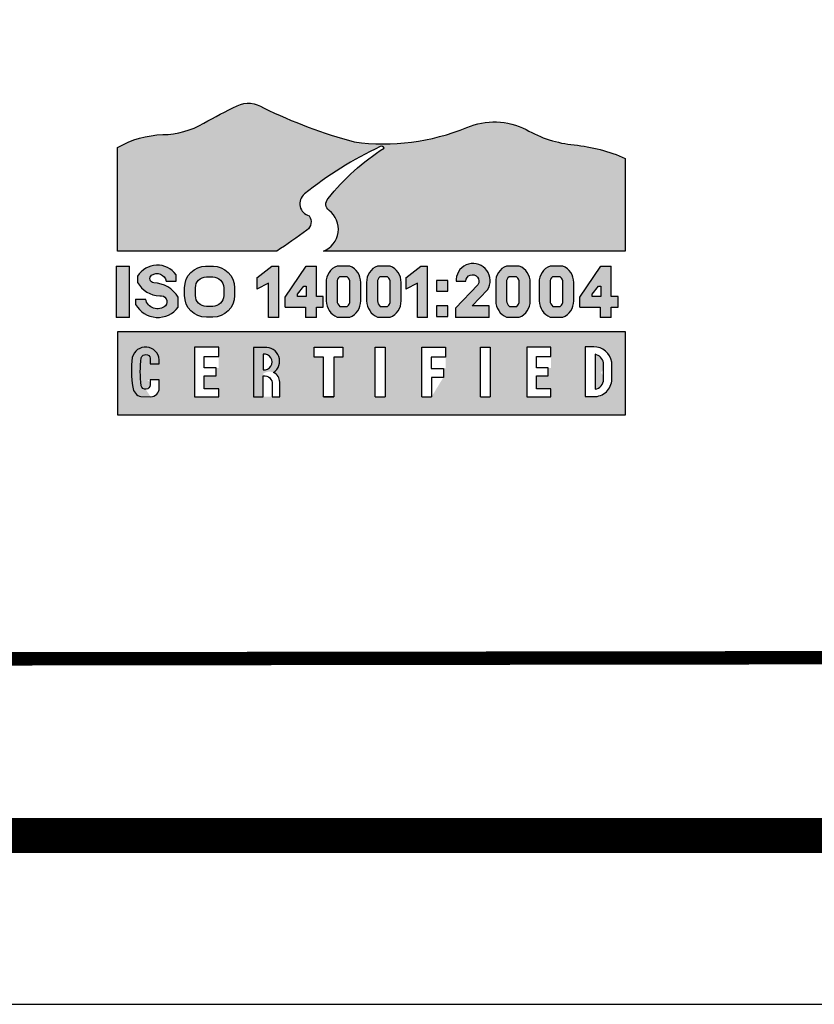
# Model space of a CAD drawing. Extents: x 0 to 910, y 0 to 607.
# Drawn here: x 780 to 839, y 0 to 74 of the extents above; entities that cross this region are included whole.
import ezdxf
from ezdxf.enums import TextEntityAlignment as Align

# ---------------------------------------------------------------- set-up
doc = ezdxf.new("R2010")
doc.units = 0
doc.header["$LTSCALE"] = 15
doc.header["$MEASUREMENT"] = 0
doc.layers.get('DEFPOINTS').update_dxf_attribs({"linetype": 'CONTINUOUS'})
for name, color, linetype in [('ADA1', 7, 'CONTINUOUS'), ('PHASE-1', 7, 'CONTINUOUS'), ('PLAY', 7, 'CONTINUOUS'), ('TITLEBLOCK', 7, 'CONTINUOUS')]:
    doc.layers.add(name, color=color, linetype=linetype)
doc.styles.add('ROMANS', font='romans.shx', dxfattribs={"width": 0.83, "height": 8})
doc.styles.add('STYLE1', font='romanc', dxfattribs={"height": 5})

# ---------------------------------------------------------------- blocks, each defined once
blk = doc.blocks.new('titleone')
at = {"layer": 'TITLEBLOCK'}
h = blk.add_hatch(color=256, dxfattribs=at)
edge = h.paths.add_edge_path()
edge.add_arc((751.7057427813701, 19.02893524111607), 7.033556020137332, 91.31768682601808, 120.38810862210639, ccw=False)
edge.add_arc((751.3960426492538, 32.4929705694636), 6.434040702916933, 271.3176868260216, 299.7926156344919)
edge.add_arc((772.9986923860217, -5.238657530066057), 37.04411743068729, 115.4132320108564, 119.79261563448861, ccw=False)
edge.add_arc((757.951375320413, 26.43204009068712), 1.980534632317426, 55.62139184685719, 115.41323201085791, ccw=False)
edge.add_arc((775.509122382133, 61.59041417492011), 37.33763627521833, 243.8775584126909, 255.0265284387274)
edge.add_arc((768.088013518802, 41.48913696443506), 16.12296860792549, 262.0645920124355, 292.5672281459059)
edge.add_arc((776.32575621579, 21.66728246143771), 5.342499490389379, 63.45029426002168, 112.567228145905, ccw=False)
edge.add_arc((783.1925475485647, 34.20226687750625), 8.95619505568923, 239.9945682126126, 264.3422910153682)
edge.add_arc((781.0718868214924, 12.79612291162175), 12.5547370814247, 66.23965681170552, 84.34229101536857, ccw=False)
edge.add_line((786.1303400162759, 24.28670490122892), (786.1303400162759, 17.3436421307847))
edge.add_line((786.1303400162759, 17.3436421307847), (763.5503889414925, 17.3436421307847))
edge.add_arc((762.9056870633169, 18.98680015458664), 1.765108722687608, 291.4228265734098, 412.716593845992)
edge.add_arc((764.3393647243946, 20.86990222479399), 0.6016411674977509, 137.2271318254762, 232.71659384599178, ccw=False)
edge.add_arc((777.2151451548913, 10.69057425795897), 17.01344085998056, 122.37800148344101, 141.5138428153689, ccw=False)
edge.add_arc((767.8990551532324, 24.97255471644759), 0.222800858237596, 22.82875245057036, 119.4555966938914)
edge.add_arc((779.9338423750979, -0.4742066867319394), 28.37135729253189, 115.3438489853005, 128.8521905808183)
edge.add_arc((762.723170203291, 20.89166922730305), 0.935834877616083, 128.8521905808232, 255.9638973884483)
edge.add_arc((761.8475942635919, 19.54606081588205), 0.7824847678442135, -53.50692791472409, 34.01366783216503, ccw=False)
edge.add_arc((731.3929819565649, 60.71351669983506), 51.990324350554, 303.4678487901138, 306.4930720852882, ccw=False)
edge.add_line((760.064032473205, 17.34342691034902), (748.1559901556283, 17.34342691034902))
edge.add_line((748.1559901556283, 17.34342691034902), (748.1477851017567, 25.09621201397636))
h = blk.add_hatch(color=256, dxfattribs=at)
h.paths.add_polyline_path([(749.0515406177049, 16.23123373717686), (748.0553523435804, 16.23123373717686), (748.0553523435804, 12.39173458273495), (749.0515406177049, 12.39173458273495)])
h.paths.add_polyline_path([(750.8587558277824, 14.98483948345097, -0.7176443471591285), (750.7042344282405, 15.54511587231065, -0.5399323017918152), (751.7833586702859, 15.10058133399957), (752.5316637823594, 15.10058133399957), (752.5316637823594, 15.58086741723605, 0.5344911567032051), (749.6545624278083, 15.47390206509829), (749.6545624278083, 15.01080934971134, 0.2796714913833771), (751.3018222157225, 14.012586933965, -0.6874704834195308), (751.7366183385684, 13.24642466000205, -0.5717595475155017), (750.2487631169732, 13.76142448669771), (749.5005533798986, 13.76142448669771), (749.5005533798986, 13.36231907438992, 0.54677672242323), (752.697298212764, 13.16364296385501), (752.697298212764, 13.90867803026867, 0.2379159667442024)])
h.paths.add_polyline_path([(756.9019420696675, 14.02350609537893), (756.9019420696675, 14.60667350149464, 0.403651429567603), (755.3351446249897, 16.23123373717686), (754.7339199884867, 16.23123373717686, 0.4036514295675687), (753.1671225438091, 14.60667350149464), (753.1671225438091, 14.02350609537893, 0.4142135623730951), (754.7927475438091, 12.39788109537892), (755.2763170696676, 12.39788109537892, 0.414213562373094)])
h.paths.add_polyline_path([(753.9799350438091, 14.02350609537893), (753.9799350438091, 14.60667350149464, -0.4142135623731007), (754.7927475438091, 15.41948600149465), (755.2763170696676, 15.41948600149465, -0.4142135623730923), (756.0891295696675, 14.60667350149464), (756.0891295696675, 14.02350609537893, -0.4142135623730949), (755.2763170696676, 13.21069359537893), (754.7927475438091, 13.21069359537893, -0.4142135623730923)], flags=16)
h.paths.add_polyline_path([(760.205882888668, 16.23123373717686), (759.685730762635, 16.23123373717686), (758.5687071270792, 15.34425948203227), (758.5687071270792, 14.5036847363362), (759.4533101069609, 14.95684909114163), (759.4533101069609, 12.39173458273495), (760.205882888668, 12.39173458273495)])
h.paths.add_polyline_path([(763.543592746443, 13.94586481963904), (763.0244465000425, 13.94586481963904), (763.0244465000425, 16.23123373717686), (762.2580405807053, 16.23123373717686), (760.6799151220563, 13.91238590840197), (760.6799151220563, 13.1591102066584), (762.2038604881059, 13.1591102066584), (762.2038604881059, 12.39173458273495), (763.0244465000425, 12.39173458273495), (763.0244465000425, 13.1591102066584), (763.543592746443, 13.1591102066584)])
h.paths.add_polyline_path([(761.6186825433979, 13.94588669972029), (761.6186825433979, 14.13002071152414), (762.0875888782781, 14.73264131270093), (762.255055447622, 14.73264131270093), (762.255055447622, 13.94588669972029)], flags=16)
h.paths.add_polyline_path([(766.3417295351793, 13.62016011809544), (766.3417295351793, 15.00717825077231, 0.3088300626544177), (765.5304440003566, 16.22716349750044), (764.5759686019877, 16.22895659648418, 0.3273291039062894), (763.7616291368105, 15.008971349756), (763.7616291368105, 13.62016011809544, 0.2929845932119104), (764.5744416368104, 12.40287751138823), (765.5289170351792, 12.40287751138823, 0.3106011676492984)])
h.paths.add_polyline_path([(764.5744416368104, 13.62947838777336), (764.5744416368104, 15.03156182051345, -0.2668555556370362), (764.7583644937382, 15.41580000915644), (765.3309865634197, 15.41472426843757, -0.2437230419277878), (765.5289170351792, 15.01334605911359), (765.5289170351792, 13.6133035844145, -0.2454573463959054), (765.3323610132246, 13.21569001138823), (764.7852016800236, 13.21569001138823, -0.2244169318109864)], flags=16)
h.paths.add_polyline_path([(769.3641621024051, 13.6201601180955), (769.3641621024051, 15.00717825077231, 0.3088300626544177), (768.5528765675823, 16.22716349750044), (767.5984011692135, 16.22895659648418, 0.3273291039062894), (766.7840617040363, 15.008971349756), (766.7840617040363, 13.62016011809544, 0.2929845932119104), (767.5968742040362, 12.40287751138823), (768.551349602405, 12.40287751138823, 0.31060116764931)])
h.paths.add_polyline_path([(767.5968742040362, 13.62947838777336), (767.5968742040362, 15.03156182051345, -0.2668555556370362), (767.780797060964, 15.41580000915644), (768.3534191306456, 15.41472426843757, -0.2437230419277878), (768.551349602405, 15.01334605911359), (768.551349602405, 13.6133035844145, -0.2454573463959054), (768.3547935804503, 13.21569001138823), (767.8076342472493, 13.21569001138823, -0.2244169318109864)], flags=16)
h.paths.add_polyline_path([(771.3483851729313, 16.23123373717686), (770.8282330468982, 16.23123373717686), (769.7112094113423, 15.34425948203227), (769.7112094113423, 14.5036847363362), (770.5958123912241, 14.95684909114163), (770.5958123912241, 12.39173458273495), (771.3483851729313, 12.39173458273495)])
h.paths.add_polyline_path([(772.8546167996159, 15.16018008950851), (772.0142575593399, 15.16018008950851), (772.0142575593399, 14.36218170059095), (772.8546167996159, 14.36218170059095)])
h.paths.add_polyline_path([(772.8546167996159, 13.24918373824818), (772.0142575593399, 13.24918373824818), (772.0142575593399, 12.45118534933061), (772.8546167996159, 12.45118534933061)])
h.paths.add_polyline_path([(775.948765408854, 13.24141650831274), (774.6716216962732, 13.24141650831274), (775.8210510079545, 14.44708974281622, 1.284810141103859), (773.4796210164303, 15.25559991949785, 0.04225462458240122), (773.4796210164303, 15.09957166770454), (774.2033357572514, 15.09957166770454, -1.317214156002238), (775.1115268219922, 14.8300681428708), (773.4228590934099, 13.08538825651942), (773.4228590934099, 12.39173458273495), (775.948765408854, 12.39173458273495)])
h.paths.add_polyline_path([(779.018482929974, 13.6201601180955), (779.018482929974, 15.00717825077231, 0.3088300626544177), (778.2071973951513, 16.22716349750044), (777.2527219967826, 16.22895659648418, 0.3273291039062894), (776.4383825316053, 15.008971349756), (776.4383825316053, 13.62016011809544, 0.2929845932119104), (777.2511950316052, 12.40287751138823), (778.205670429974, 12.40287751138823, 0.3106011676493116)])
h.paths.add_polyline_path([(777.2511950316052, 13.62947838777336), (777.2511950316052, 15.03156182051345, -0.2668555556370362), (777.435117888533, 15.41580000915644), (778.0077399582146, 15.41472426843757, -0.2437230419277878), (778.205670429974, 15.01334605911359), (778.205670429974, 13.6133035844145, -0.2454573463959054), (778.0091144080193, 13.21569001138823), (777.4619550748183, 13.21569001138823, -0.2244169318109864)], flags=16)
h.paths.add_polyline_path([(782.2761949204712, 13.6201601180955), (782.2761949204712, 15.00717825077231, 0.3088300626544177), (781.4649093856484, 16.22716349750044), (780.5104339872797, 16.22895659648418, 0.3273291039062894), (779.6960945221024, 15.008971349756), (779.6960945221024, 13.62016011809544, 0.2929845932119104), (780.5089070221023, 12.40287751138823), (781.4633824204711, 12.40287751138823, 0.3106011676493116)])
h.paths.add_polyline_path([(780.5089070221023, 13.62947838777336), (780.5089070221023, 15.03156182051345, -0.2668555556370362), (780.6928298790302, 15.41580000915644), (781.2654519487118, 15.41472426843757, -0.2437230419277878), (781.4633824204711, 15.01334605911359), (781.4633824204711, 13.6133035844145, -0.2454573463959054), (781.2668263985164, 13.21569001138823), (780.7196670653154, 13.21569001138823, -0.2244169318109864)], flags=16)
h.paths.add_polyline_path([(785.5896776234058, 13.94586481963904), (785.0705313770053, 13.94586481963904), (785.0705313770053, 16.23123373717686), (784.3041254576681, 16.23123373717686), (782.725999999019, 13.91238590840197), (782.725999999019, 13.1591102066584), (784.2499453650686, 13.1591102066584), (784.2499453650686, 12.39173458273495), (785.0705313770053, 12.39173458273495), (785.0705313770053, 13.1591102066584), (785.5896776234058, 13.1591102066584)])
h.paths.add_polyline_path([(783.6647674203606, 13.94588669972029), (783.6647674203606, 14.13002071152414), (784.1336737552408, 14.73264131270093), (784.3011403245847, 14.73264131270093), (784.3011403245847, 13.94588669972029)], flags=16)
h = blk.add_hatch(color=256, dxfattribs=at)
h.paths.add_polyline_path([(786.1237021066484, 5.078051878858105), (786.1237021066484, 11.33924916765824), (748.1719150325926, 11.33924916765824), (748.1672945210594, 5.078051878858105)])
h.paths.add_polyline_path([(771.6460767752434, 6.457996181265401), (770.9095664068972, 6.457996181265401), (770.9095664068972, 10.15807525904506), (772.6941877068449, 10.15807525904506), (772.6941877068449, 8.572426168364586), (772.5242238440915, 8.572426168364586), (772.5242238440915, 7.892862471268529)], flags=16)
h.paths.add_polyline_path([(775.3003014547229, 6.457996181265401), (775.3003014547229, 10.15807525904506), (776.0368118230692, 10.15807525904506), (776.0368118230692, 6.457996181265401)], flags=16)
h.paths.add_polyline_path([(768.1618156621026, 6.457996181265401), (767.4253052937564, 6.457996181265401), (767.4253052937564, 10.15807525904506), (768.1618156621026, 10.15807525904506)], flags=16)
h.paths.add_polyline_path([(778.7701600765316, 6.457996181265401), (778.7701600765316, 10.16379928721096), (780.5707756144714, 10.16379928721096), (780.5707756144714, 8.61509789628576), (780.3753598115519, 8.61509789628576), (780.3753598115519, 8.015150444308745), (779.4959897358661, 8.015150444308745), (779.4959897358661, 7.038491843187671), (780.5707756144714, 7.038491843187671), (780.5707756144714, 6.457996181265401)], flags=16)
h.paths.add_polyline_path([(765.0045280651068, 9.420756302740642), (764.3388095179006, 9.420756302740642), (764.3388095179006, 6.457996181265401), (763.562137632481, 6.457996181265401), (763.562137632481, 9.420756302740642), (762.8647181314996, 9.420756302740642), (762.8570006797239, 10.17095506833033), (765.0045280651068, 10.17095506833033)], flags=16)
h.paths.add_polyline_path([(783.1296672483604, 6.466230053661093), (783.1296672483604, 10.1914849496614), (783.7649773244806, 10.1914849496614, -0.3667594550845155), (785.1256982928047, 9.043982695910133), (785.1256982928047, 7.78899651375994, -0.4074055789853684), (783.8754146983907, 6.466230053661093)], flags=16)
h.paths.add_polyline_path([(783.8686360797972, 7.016869284249708, 0.5878596551578237), (784.320823711498, 8.266423212779628, 0.5706955941982275), (783.8686360797972, 9.630655527520503)], flags=0)
h.paths.add_polyline_path([(760.2845311800535, 6.457996181265401), (759.0548556056194, 6.457996181265401), (759.0548556056194, 8.184685349861507, -0.6078617413502276), (760.2845311800535, 7.54694534848182)], flags=16)
h.paths.add_polyline_path([(759.0453232069541, 8.461659649383478), (759.0453232069541, 9.643165936321907, -1.126255825823684)], flags=16)
h.paths.add_polyline_path([(755.716766337095, 6.457996181265401), (753.9161507991554, 6.457996181265401), (753.9161507991554, 10.16379928721096), (755.716766337095, 10.16379928721096), (755.716766337095, 8.61509789628576), (755.5213505341757, 8.61509789628576), (755.5213505341757, 8.015150444308745), (754.6419804584899, 8.015150444308745), (754.6419804584899, 7.038491843187671), (755.716766337095, 7.038491843187671)], flags=16)
h.paths.add_polyline_path([(750.6240215110487, 6.44974895423303), (750.2452918196321, 7.016508710757757, 0.9994043594641256), (750.2571751236868, 7.716899874714597), (750.600350430088, 7.716527070086685), (750.600350430088, 7.7275921008316), (751.2719219809339, 7.715797515898316), (751.2719219809339, 7.09792765459405, -0.4143393192618013)], flags=16)
for p, q in [((750.600350430088, 9.345295681781295), (750.600350430088, 8.905401421999215)), ((750.600350430088, 8.905401421999215), (751.2720390647198, 8.9059297265066)), ((751.2720390647198, 8.9059297265066), (751.2720390647198, 9.223631092147002))]:
    blk.add_line(p, q, dxfattribs=at)
at = {"layer": 'TITLEBLOCK', "const_width": 1}
blk.add_lwpolyline([(842.6723575553607, 40.01299954119376), (-1.4210854715202e-14, 40.01299954119371, 0.4142135623730951), (-13.18750000000001, 26.82549954119371), (-13.18750000000001, -1.4210854715202e-14, 0.414213562373095), (-1.4210854715202e-14, -13.18750000000001), (717.3361857125216, -13.18750000000001), (829.4869890433444, -13.03104306452673, 0.4142135623730945), (842.6723575553607, 0.1543254474897964), (842.6723575553607, 527.5690659281416, 0.414213562373095), (829.4869890433444, 540.754434440158), (750.3747779712468, 540.754434440158, 0.414213562373095), (737.1894094592304, 527.5690659281416), (737.1894094592304, 53.20049954119378, 0.4783078614251858), (748.8515773956628, 43.79848420689494), (842.6723575553607, 43.79848420689494)], format="xyb", dxfattribs=at)
at = {"layer": 'TITLEBLOCK'}
for points in [[(748.1477851017567, 25.09621201397636, -0.1275283261537264), (751.5439995042676, 26.06063129546334, 0.1248886087394628), (754.592873740169, 26.90932026317205, -0.01911099198631586), (757.1014412807779, 28.22093068490415, -0.2669759496408223), (759.0697018296796, 28.0666235998662, 0.04868496897681173), (765.8621306347014, 25.52055649783068, 0.1338843221896775), (774.2754801184301, 26.60070609309611, -0.2176556157437464), (778.7137147243553, 26.44639900805817, 0.1066384687053748), (782.3095987763992, 25.2897009539754, -0.07915232274826534), (786.1303400162759, 24.28670490122892), (786.1303400162759, 17.3436421307847), (763.5503889414925, 17.3436421307847, 0.5849017943310482), (763.9749157788583, 20.3912070602837, -0.4425621011184801), (763.8977291081022, 21.27847299816148, -0.08369043379726669), (768.1044037017591, 25.05899658159058, 0.4485099930576992), (767.7894930761296, 25.16655567956968, 0.05900960970860763), (762.1361083991812, 21.62046642564979, 0.6194930413175598), (762.4961991382897, 19.98377548141929, -0.4015950224818083), (762.312957974208, 18.91699879290667, -0.01320079349130907), (760.064032473205, 17.34342691034902), (748.1559901556283, 17.34342691034902), (748.1477851017567, 25.09621201397636)], [(752.5316637823594, 15.10058133399957), (752.5316637823594, 15.58086741723605, 0.5344911567032051), (749.6545624278083, 15.47390206509829), (749.6545624278083, 15.01080934971134, 0.2796714913833771), (751.3018222157225, 14.012586933965, -0.6874704834195308), (751.7366183385684, 13.24642466000205, -0.5717595475155017), (750.2487631169732, 13.76142448669771)], [(775.948765408854, 12.39173458273495), (775.948765408854, 13.24141650831274), (774.6716216962732, 13.24141650831274), (775.8210510079545, 14.44708974281622, 1.284810141103859), (773.4796210164303, 15.25559991949785, 0.04225462458240123), (773.4796210164303, 15.09957166770454), (774.2033357572514, 15.09957166770454, -1.317214156002265), (775.1115268219922, 14.8300681428708)], [(749.5005533798986, 13.76142448669771), (749.5005533798986, 13.36231907438992, 0.54677672242323), (752.697298212764, 13.16364296385501), (752.697298212764, 13.90867803026867, 0.2379159667442024), (750.8587558277824, 14.98483948345097, -0.711656656656324), (750.7002288278077, 15.54235847422842, -0.5421841520976893), (751.7833586702859, 15.10058133399957, -0.5421841520976893)], [(749.2556511514942, 9.394172998565807, 0.06899358465099462), (749.2830449040192, 7.160135348380038, 0.3197079940129013), (749.9035516213794, 6.4615435391662), (750.6240215110487, 6.44974895423303, 0.4140878166670705), (751.2719219809339, 7.097371313074689), (751.2719219809339, 7.715797515898316), (750.600350430088, 7.7275921008316), (750.600350430088, 7.341332456550049, -0.8427795597375332), (749.9132752074927, 7.273985168629622, -0.05962927283901946), (749.9192986495549, 9.375328878040364, -0.7383003248063279), (750.600350430088, 9.345295681781181, -0.09796375326154459)], [(751.2720390647198, 9.223631092147002, 0.8474602556864527), (749.2556511514942, 9.394172998565807, 0.09337603751579907)], [(759.0453232069541, 8.461659649383478, 1.126255825823687), (759.0453232069541, 9.643165936321907)], [(760.2845311800535, 6.457996181265401), (760.2845311800535, 7.54694534848187, 0.2978202613309716), (759.8174451275266, 8.261565908493083, 0.7743272564960624), (759.1501792958578, 10.14816437787613)], [(783.7717470238027, 10.1914849496614), (783.1296672483604, 10.1914849496614), (783.1296672483604, 6.466230053661093), (783.7717470238027, 6.466230053661093, 0.4210544777304707), (785.1256982928047, 7.74598964111135), (785.1256982928047, 9.043982695910131, 0.3653652044857216), (783.7717470238027, 10.1914849496614, 0.8414197503082589)], [(783.8686360797972, 7.016869284249708, 0.3617733587543544), (784.5072131485391, 7.75106187318255), (784.5072131485391, 8.992890879723802, 0.2936354525321233), (783.8686360797972, 9.630655527520503)], [(759.0548556056194, 6.457996181265401), (759.0548556056194, 8.023359055155993, -0.4783437990542608), (759.712589038623, 7.37543634247163), (759.712589038623, 6.457996181265401)]]:
    blk.add_lwpolyline(points, format="xyb", dxfattribs=at)
for points in [[(748.0553523435804, 16.23123373717686), (749.0515406177049, 16.23123373717686)], [(748.0553523435804, 16.23123373717686), (748.0553523435804, 12.39155715516688)], [(749.0515406177049, 12.39173458273495), (749.0515406177049, 16.23123373717686)], [(754.7339199884867, 16.23123373717686), (755.3351446249897, 16.23123373717686)], [(758.5687071270792, 15.34425948203227), (759.685730762635, 16.23123373717686)], [(759.685730762635, 16.23123373717686), (760.205882888668, 16.23123373717686)], [(760.205882888668, 12.39173458273495), (760.205882888668, 16.23123373717686)], [(760.6799151220563, 13.1591102066584), (760.6799151220563, 13.91238590840197), (762.2580405807053, 16.23123373717686)], [(762.2580405807053, 16.23123373717686), (763.0244465000425, 16.23123373717686)], [(763.0244465000425, 12.39173458273495), (763.0244465000425, 13.1591102066584), (763.543592746443, 13.1591102066584), (763.543592746443, 13.94586481963904), (763.0244465000425, 13.94586481963904), (763.0244465000425, 16.23123373717686)], [(769.7112094113423, 15.34425948203227), (770.8282330468982, 16.23123373717686)], [(770.8282330468982, 16.23123373717686), (771.3483851729313, 16.23123373717686)], [(771.3483851729313, 12.39173458273495), (771.3483851729313, 16.23123373717686)], [(782.725999999019, 13.1591102066584), (782.725999999019, 13.91238590840197), (784.3041254576681, 16.23123373717686)], [(784.3041254576681, 16.23123373717686), (785.0705313770053, 16.23123373717686)], [(785.0705313770053, 12.39173458273495), (785.0705313770053, 13.1591102066584), (785.5896776234058, 13.1591102066584), (785.5896776234058, 13.94586481963904), (785.0705313770053, 13.94586481963904), (785.0705313770053, 16.23123373717686)], [(751.7833586702859, 15.10058133399957), (752.5316637823594, 15.10058133399957)], [(758.5687071270792, 15.34425948203227), (758.5687071270792, 14.5036847363362)], [(759.4533101069609, 12.39173458273495), (759.4533101069609, 14.95684909114163), (758.5687071270792, 14.5036847363362)], [(769.7112094113423, 15.34425948203227), (769.7112094113423, 14.5036847363362)], [(770.5958123912241, 12.39173458273495), (770.5958123912241, 14.95684909114163), (769.7112094113423, 14.5036847363362)], [(775.1115268219922, 14.8300681428708), (773.4228590934099, 13.08538825651942), (773.4228590934099, 12.39173458273495)], [(749.5005533798986, 13.76142448669771), (750.2487631169732, 13.76142448669771)], [(760.6799151220563, 13.1591102066584), (762.2038604881059, 13.1591102066584), (762.2038604881059, 12.39173458273495)], [(782.725999999019, 13.1591102066584), (784.2499453650686, 13.1591102066584), (784.2499453650686, 12.39173458273495)], [(749.0515406177049, 12.39173458273495), (748.0553523435804, 12.39173458273495)], [(760.205882888668, 12.39173458273495), (759.4533101069609, 12.39173458273495)], [(763.0244465000425, 12.39173458273495), (762.2038604881059, 12.39173458273495)], [(771.3483851729313, 12.39173458273495), (770.5958123912241, 12.39173458273495)], [(775.948765408854, 12.39173458273495), (773.4228590934099, 12.39173458273495)], [(785.0705313770053, 12.39173458273495), (784.2499453650686, 12.39173458273495)], [(755.716766337095, 6.457996181265401), (755.716766337095, 7.038491843187671), (754.6419804584899, 7.038491843187671), (754.6419804584899, 8.015150444308745), (755.5213505341757, 8.015150444308745), (755.5213505341757, 8.61509789628576), (754.6419804584899, 8.61509789628576), (754.6419804584899, 9.452233783272334), (755.716766337095, 9.452233783272334), (755.716766337095, 10.16379928721096), (753.9161507991554, 10.16379928721096), (753.9161507991554, 6.457996181265401)], [(759.1501792958578, 10.14816437787613), (758.318331898614, 10.14816437787613), (758.3267541153118, 6.457996181265401)], [(759.0453232069541, 9.643165936321907), (759.0453232069541, 8.461659649383478)], [(767.4253052937564, 6.457996181265401), (767.4253052937564, 10.15807525904506), (768.1618156621026, 10.15807525904506), (768.1618156621026, 6.457996181265401)], [(770.9095664068972, 6.457996181265401), (770.9095664068972, 10.15807525904506), (772.6941877068449, 10.15807525904506), (772.6941877068449, 9.421881137826915), (771.6177493165771, 9.421881137826915), (771.6177493165771, 8.572426168364586), (772.5242238440915, 8.572426168364586), (772.5242238440915, 7.892862471268529), (771.6460767752434, 7.892862471268529), (771.6460767752434, 6.457996181265401)], [(775.3003014547229, 6.457996181265401), (775.3003014547229, 10.15807525904506), (776.0368118230692, 10.15807525904506), (776.0368118230692, 6.457996181265401)], [(780.5707756144714, 6.457996181265401), (780.5707756144714, 7.038491843187671), (779.4959897358661, 7.038491843187671), (779.4959897358661, 8.015150444308745), (780.3753598115519, 8.015150444308745), (780.3753598115519, 8.61509789628576), (779.4959897358661, 8.61509789628576), (779.4959897358661, 9.452233783272334), (780.5707756144714, 9.452233783272334), (780.5707756144714, 10.16379928721096), (778.7701600765316, 10.16379928721096), (778.7701600765316, 6.457996181265401)], [(783.8686360797972, 9.630655527520503), (783.8686360797972, 7.016869284249708)], [(753.9161507991554, 6.457996181265401), (755.716766337095, 6.457996181265401)], [(758.3267541153118, 6.457996181265401), (759.0548556056194, 6.457996181265401)], [(759.712589038623, 6.457996181265401), (760.2845311800535, 6.457996181265401)], [(763.562137632481, 6.457996181265401), (764.3388095179006, 6.457996181265401)], [(767.4253052937564, 6.457996181265401), (768.1618156621026, 6.457996181265401)], [(770.9095664068972, 6.457996181265401), (771.6460767752434, 6.457996181265401)], [(775.3003014547229, 6.457996181265401), (776.0368118230692, 6.457996181265401)], [(778.7701600765316, 6.457996181265401), (780.5707756144714, 6.457996181265401)]]:
    blk.add_lwpolyline(points, dxfattribs=at)
for points in [[(756.9019420696675, 14.60667350149464), (756.9019420696675, 14.02350609537893, -0.414213562373094), (755.2763170696676, 12.39788109537892), (754.7927475438091, 12.39788109537892, -0.414213562373095), (753.1671225438091, 14.02350609537893), (753.1671225438091, 14.60667350149464, -0.414213562373094), (754.7927475438091, 16.23229850149465), (755.2763170696676, 16.23229850149465, -0.414213562373095)], [(763.7616291368105, 15.00897134975605), (763.7616291368105, 13.62016011809544, 0.2929845932119104), (764.5744416368104, 12.40287751138823), (765.5289170351792, 12.40287751138823, 0.3106011676492968), (766.3417295351793, 13.62016011809544), (766.3417295351793, 15.00717825077231, 0.3088300626544188), (765.5304440003566, 16.22716349750044), (764.5759686019877, 16.22895659648418, 0.3273291039062718)], [(766.7840617040363, 15.00897134975605), (766.7840617040363, 13.62016011809544, 0.2929845932119104), (767.5968742040362, 12.40287751138823), (768.551349602405, 12.40287751138823, 0.3106011676492968), (769.3641621024051, 13.62016011809544), (769.3641621024051, 15.00717825077231, 0.3088300626544188), (768.5528765675823, 16.22716349750044), (767.5984011692135, 16.22895659648418, 0.3273291039062718)], [(776.4383825316053, 15.00897134975605), (776.4383825316053, 13.62016011809544, 0.2929845932119104), (777.2511950316052, 12.40287751138823), (778.205670429974, 12.40287751138823, 0.3106011676492968), (779.018482929974, 13.62016011809544), (779.018482929974, 15.00717825077231, 0.3088300626544188), (778.2071973951513, 16.22716349750044), (777.2527219967826, 16.22895659648418, 0.3273291039062718)], [(779.6960945221024, 15.00897134975605), (779.6960945221024, 13.62016011809544, 0.2929845932119104), (780.5089070221023, 12.40287751138823), (781.4633824204711, 12.40287751138823, 0.3106011676492968), (782.2761949204712, 13.62016011809544), (782.2761949204712, 15.00717825077231, 0.3088300626544188), (781.4649093856484, 16.22716349750044), (780.5104339872797, 16.22895659648418, 0.3273291039062718)], [(756.0891295696675, 14.60667350149464), (756.0891295696675, 14.02350609537893, -0.4142135623730951), (755.2763170696676, 13.21069359537893), (754.7927475438091, 13.21069359537893, -0.4142135623730951), (753.9799350438091, 14.02350609537893), (753.9799350438091, 14.60667350149464, -0.4142135623730951), (754.7927475438091, 15.41948600149465), (755.2763170696676, 15.41948600149465, -0.4142135623730951)], [(764.5744416368104, 15.03156182051345), (764.5744416368104, 13.62947838777336, 0.2244169318109864), (764.7852016800236, 13.21569001138823), (765.3323610132246, 13.21569001138823, 0.2454573463959055), (765.5289170351792, 13.6133035844145), (765.5289170351792, 15.01334605911359, 0.2437230419277877), (765.3309865634197, 15.41472426843757), (764.7583644937382, 15.41580000915644, 0.2668555556370362)], [(767.5968742040362, 15.03156182051345), (767.5968742040362, 13.62947838777336, 0.2244169318109864), (767.8076342472493, 13.21569001138823), (768.3547935804503, 13.21569001138823, 0.2454573463959055), (768.551349602405, 13.6133035844145), (768.551349602405, 15.01334605911359, 0.2437230419277877), (768.3534191306456, 15.41472426843757), (767.780797060964, 15.41580000915644, 0.2668555556370362)], [(777.2511950316052, 15.03156182051345), (777.2511950316052, 13.62947838777336, 0.2244169318109864), (777.4619550748183, 13.21569001138823), (778.0091144080193, 13.21569001138823, 0.2454573463959055), (778.205670429974, 13.6133035844145), (778.205670429974, 15.01334605911359, 0.2437230419277877), (778.0077399582146, 15.41472426843757), (777.435117888533, 15.41580000915644, 0.2668555556370362)], [(780.5089070221023, 15.03156182051345), (780.5089070221023, 13.62947838777336, 0.2244169318109864), (780.7196670653154, 13.21569001138823), (781.2668263985164, 13.21569001138823, 0.2454573463959055), (781.4633824204711, 13.6133035844145), (781.4633824204711, 15.01334605911359, 0.2437230419277877), (781.2654519487118, 15.41472426843757), (780.6928298790302, 15.41580000915644, 0.2668555556370362)]]:
    blk.add_lwpolyline(points, format="xyb", close=True, dxfattribs=at)
for points in [[(762.255055447622, 13.94588669972029), (761.6186825433979, 13.94588669972029), (761.6186825433979, 14.13002071152414), (762.0875888782781, 14.73264131270093), (762.255055447622, 14.73264131270093)], [(772.0142575593399, 15.16018008950851), (772.0142575593399, 14.36218170059095), (772.8546167996159, 14.36218170059095), (772.8546167996159, 15.16018008950851)], [(784.3011403245847, 13.94588669972029), (783.6647674203606, 13.94588669972029), (783.6647674203606, 14.13002071152414), (784.1336737552408, 14.73264131270093), (784.3011403245847, 14.73264131270093)], [(772.0142575593399, 13.24918373824818), (772.0142575593399, 12.45118534933061), (772.8546167996159, 12.45118534933061), (772.8546167996159, 13.24918373824818)], [(748.1719150325926, 11.33924916765824), (786.1237021066484, 11.33924916765824), (786.1237021066484, 5.078051878858105), (748.1672945210594, 5.078051878858105)], [(762.8570006797239, 10.17095506833033), (765.0045280651068, 10.17095506833033), (765.0045280651068, 9.420756302740642), (764.3388095179006, 9.420756302740642), (764.3388095179006, 6.457996181265401), (763.562137632481, 6.457996181265401), (763.562137632481, 9.420756302740642), (762.8647181314996, 9.420756302740642)]]:
    blk.add_lwpolyline(points, close=True, dxfattribs=at)
at = {"layer": 'ADA1', "style": 'ROMANS', "width": 0.83}
for tag, p in [('TELEV', (102.6084154544805, 80.52965280617383)), ('TACR', (159.6404143403444, 73.4504549835946)), ('TACRR', (206.6549614789531, 73.4504549835946)), ('TACT', (159.5047404282871, 66.14680046661557)), ('TACTR', (206.6549614789533, 66.14680046661557)), ('TGL', (159.5047404282871, 58.55254822376614)), ('TGLR', (206.6069636446417, 58.55254822376614)), ('TDTGL', (159.6404143403444, 51.71916858163115)), ('DTGLR', (206.6549614789531, 51.46182005084539))]:
    blk.add_attdef(tag, p, '', height=4.274999999999999, dxfattribs=at)
at = {"layer": 'PLAY', "style": 'ROMANS', "width": 0.83}
blk.add_attdef('YEARS', text='', height=2.9325, dxfattribs=at).set_placement((799.0585708970698, 351.5290120443724), align=Align.MIDDLE)
blk.add_attdef('YR/MO', (806.5924621564088, 350.1293491485316), '', height=2.99924866497566, dxfattribs=at)
at = {"layer": 'TITLEBLOCK', "style": 'ROMANS'}
for tag, p, height, width in [('INTLS', (783.6233664833487, 109.0879430371216), 3.883707773934472, 0.825), ('COPYRIGHT_DATE', (787.9704746443138, 102.3464332740283), 2.862159760252945, 0.83)]:
    blk.add_attdef(tag, p, '', height=height, dxfattribs=dict(at, width=width))
for tag, height, width, p in [('DATE', 3.200000000000003, 0.8300000000000403, (754.258227716596, 77.86204307841027)), ('DWG', 3.200000000000003, 0.8300000000000403, (788.4150279371325, 77.6506108320124)), ('INITIALS', 3.199999999999989, 0.830000000000044, (826.3618396748368, 77.36342265067279)), ('DATE', 3.200000000000003, 0.8300000000000403, (754.4205847788916, 70.18749620037661)), ('DWG', 3.200000000000003, 0.8300000000000403, (788.4150279371325, 69.97606395397872)), ('INITIALS', 3.199999999999989, 0.830000000000044, (826.3618396748368, 69.68887577263911)), ('DATE', 3.200000000000003, 0.8300000000000403, (754.4205871002681, 62.61449911675291)), ('DWG', 3.200000000000003, 0.8300000000000403, (788.4150279371325, 62.40306687035502)), ('INITIALS', 3.199999999999989, 0.830000000000044, (826.3618396748368, 62.1158786890154))]:
    blk.add_attdef(tag, text='', height=height, dxfattribs=dict(at, width=width)).set_placement(p, align=Align.MIDDLE)
at = {"layer": 'TITLEBLOCK', "style": 'STYLE1', "flags": 4}
for tag, height, p in [('PROJ1', 5.864999999999999, (394.9178892197585, 23.88981754662255)), ('REP1', 5.876455078125, (554.9538168663714, 23.93800786220439)), ('SYS', 4.887499999999999, (676.8279091922584, 22.22142596563376)), ('PROJ2', 5.864999999999999, (394.9178892197585, 13.52463218539434)), ('REP2', 5.876455078125, (554.9538168663714, 13.70665687955548)), ('REPCONTACT', 5.219219970703125, (554.9538168663714, 4.373803165923775)), ('LOCATION', 4.887499999999999, (394.9178892197585, 3.840308713220665)), ('NUMBER', 4.887499999999999, (676.0325940445166, -2.165247832351637))]:
    blk.add_attdef(tag, text='', height=height, dxfattribs=at).set_placement(p, align=Align.MIDDLE)

msp = doc.modelspace()

# ---------------------------------------------------------------- linework, layer by layer
at = {"layer": 'DEFPOINTS'}
msp.add_lwpolyline([(0, 0), (910, 0), (910, 607), (0, 607.0000000000001)], close=True, dxfattribs=at)
at = {"layer": 'PHASE-1', "const_width": 2.63707370240326}
msp.add_lwpolyline([(38.99999999999987, 12.62926297596736), (869.6782162570265, 12.62926297596736, 0.4142135623730951), (896.0489532810593, 39.00000000000014), (896.0489532810593, 566.414740480652, 0.4142135623730951), (869.6782162570265, 592.7854775046844), (38.99999999999987, 592.7854775046844, 0.4142135623730951), (12.62926297596736, 566.414740480652), (12.62926297596736, 39.00000000000014, 0.4142135623730951)], format="xyb", close=True, dxfattribs=at)

# ---------------------------------------------------------------- block references
at = {"layer": 'TITLEBLOCK'}
msp.add_blockref('titleone', (39, 39), dxfattribs=at)

doc.saveas('drawing.dxf')
